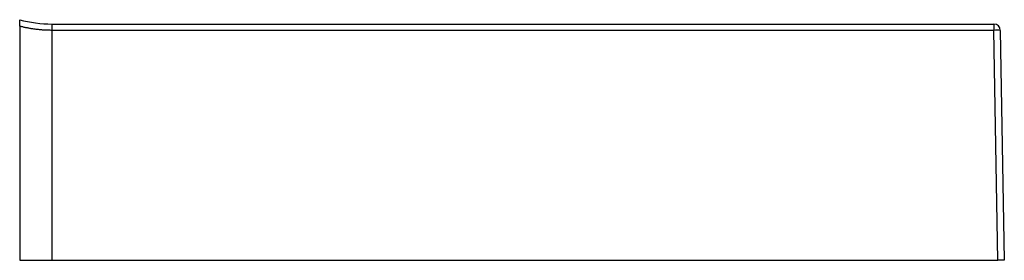
# Paper-space layout '_Left' of a CAD drawing. Units: millimetres. Extents: x -249 to 210, y 0 to 112.
import ezdxf

# ---------------------------------------------------------------- set-up
doc = ezdxf.new("R2010")
doc.units = ezdxf.units.MM

psp = doc.layouts.new('_Left')

# ---------------------------------------------------------------- linework, layer by layer
at = {"color": 7, "linetype": 'Continuous', "lineweight": 25}
for p, q in [((-248.5, 108.95), (-248.5, 0)), ((-233.5, 110), (-233.5, 0)), ((-233.5, 110), (205.55, 110)), ((205.55, 107.05), (-233.5, 107.05)), ((205.55, 110), (205.55, 107.05)), ((207.42, 0), (205.55, 107.05)), ((208.55, 107.05), (210.42, 0)), ((-233.5, 0), (207.42, 0))]:
    psp.add_line(p, q, dxfattribs=at)
for centre, radius, start, end in [((205.55, 107), 3, 1, 90), ((207.05, 64.07), 43.01, 88.0016, 91.9984)]:
    psp.add_arc(centre, radius, start, end, dxfattribs=at)
for points in [[(-248.5, 112), (-243.62, 110.67), (-238.56, 110), (-233.5, 110)], [(-248.5, 0), (-243.5, 0), (-238.5, 0), (-233.5, 0)]]:
    psp.add_open_spline(points, degree=3, dxfattribs=at)
for points, knots in [([(-248.5, 108.95), (-248.5, 109), (-248.5, 109.1), (-248.5, 109.25), (-248.5, 109.39), (-248.5, 109.59), (-248.5, 109.83), (-248.5, 110.2), (-248.5, 110.64), (-248.5, 111.1), (-248.5, 111.49), (-248.5, 111.73), (-248.5, 111.87), (-248.5, 111.94), (-248.5, 111.99), (-248.5, 112), (-248.5, 112)], [0, 0, 0, 0, 0.03126, 0.062461, 0.093671, 0.124956, 0.187541, 0.250146, 0.37464, 0.499815, 0.624173, 0.749359, 0.811711, 0.874047, 0.937019, 1, 1, 1, 1]), ([(-233.5, 107.05), (-233.76, 107.05), (-234.29, 107.06), (-235.08, 107.07), (-235.86, 107.1), (-236.64, 107.13), (-237.42, 107.18), (-238.19, 107.23), (-238.95, 107.3), (-239.72, 107.37), (-240.48, 107.46), (-241.23, 107.55), (-241.98, 107.65), (-242.72, 107.76), (-243.46, 107.88), (-244.2, 108.01), (-244.93, 108.15), (-245.65, 108.29), (-246.37, 108.45), (-247.09, 108.61), (-247.8, 108.77), (-248.27, 108.89), (-248.5, 108.95)], [0, 0, 0, 0, 0.052146, 0.104069, 0.15577, 0.207247, 0.2585, 0.309529, 0.360333, 0.41091, 0.461261, 0.511385, 0.561282, 0.61095, 0.660389, 0.709598, 0.758577, 0.807326, 0.855842, 0.904128, 0.95218, 1, 1, 1, 1]), ([(210.42, 0), (210.42, 0), (210.36, 0), (210.06, 0), (209.83, 0), (209.25, 0), (208.89, 0), (208.16, 0), (207.77, 0), (207.42, 0)], [0, 0, 0, 0, 0.25, 0.25, 0.5, 0.5, 0.75, 0.75, 1, 1, 1, 1])]:
    psp.add_open_spline(points, degree=3, knots=knots, dxfattribs=at)

doc.saveas('drawing.dxf')
